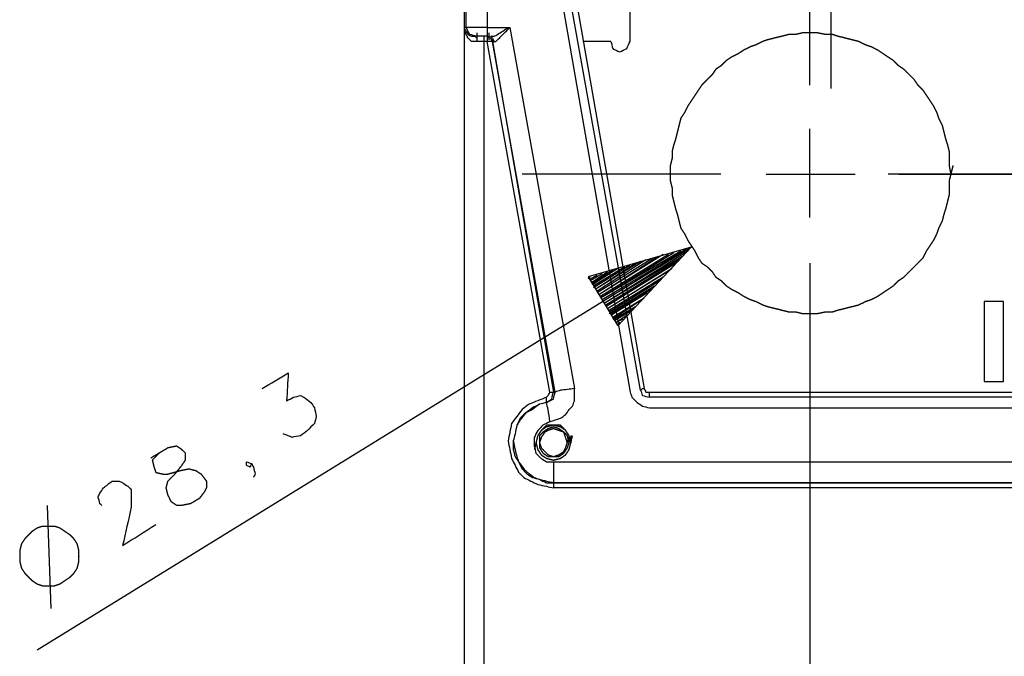
# Model space of a CAD drawing. Units: millimetres. Extents: x 0 to 588, y 0 to 415.
# Drawn here: x 353 to 400, y 105 to 135 of the extents above; entities that cross this region are included whole.
import ezdxf

# ---------------------------------------------------------------- set-up
doc = ezdxf.new("R2010")
doc.units = ezdxf.units.MM
doc.layers.add('3', color=7, linetype='CONTINUOUS', true_color=0xffffff)

msp = doc.modelspace()

# ---------------------------------------------------------------- linework, layer by layer
at = {"layer": '3', "color": 7, "linetype": 'CONTINUOUS'}
for p, q in [((374, 135), (374, 179.083)), ((391.5, 142.25), (391.5, 132.083)), ((390.5, 132.25), (390.5, 141.833)), ((374, 135), (374, 135.75)), ((374.083, 135), (374.083, 135.75)), ((375.083, 135.75), (375.083, 135)), ((378.75, 135.75), (381.917, 117.583)), ((382.417, 117.667), (379.167, 135.75)), ((379.417, 135.833), (382.583, 117.75)), ((381.917, 134.333), (381.917, 135.75)), ((374.083, 135), (374, 135)), ((374, 66.75), (374, 135)), ((374, 134.917), (374, 135)), ((374, 134.833), (374, 134.917)), ((374.583, 134.75), (374.583, 134.417)), ((375.083, 135), (376.167, 135)), ((375.167, 134.75), (375.167, 134.417)), ((376.083, 135), (376.167, 135)), ((376.083, 135), (376.167, 135)), ((376.167, 135), (379.25, 117.75)), ((374.917, 134.333), (374.917, 70.083)), ((375.083, 134.333), (374.917, 134.333)), ((378.083, 117.583), (375.083, 134.333)), ((375.333, 134.417), (375.333, 134.333)), ((375.333, 134.333), (378.25, 117.583)), ((378.333, 117.583), (375.333, 134.333)), ((375.333, 134.333), (375.417, 134.333)), ((381, 134.333), (379.667, 134.333)), ((390.5, 125.917), (390.5, 130.167)), ((386.25, 128), (376.75, 128)), ((388.417, 128), (392.667, 128)), ((403.75, 128), (394.25, 128)), ((394.75, 128), (404.333, 128)), ((384.833, 124.5), (353.583, 105.25)), ((384.833, 124.5), (379.917, 123.083)), ((380.5, 122.083), (384.333, 124.333)), ((380.5, 122.083), (384, 124.25)), ((380.583, 121.917), (384.833, 124.5)), ((380.583, 121.917), (384.833, 124.5)), ((380.583, 122), (384.583, 124.417)), ((380.667, 121.833), (384.667, 124.333)), ((381.333, 120.75), (384.833, 124.5)), ((380.25, 122.5), (382.417, 123.833)), ((380.25, 122.5), (382.167, 123.75)), ((380.333, 122.333), (383, 124)), ((380.333, 122.417), (382.667, 123.917)), ((380.417, 122.25), (383.5, 124.167)), ((380.417, 122.25), (383.25, 124.083)), ((380.5, 122.167), (383.75, 124.167)), ((380.667, 121.833), (384.417, 124.083)), ((380.75, 121.75), (384.25, 123.917)), ((380.75, 121.667), (384.083, 123.75)), ((390.5, 123.75), (390.5, 114.25)), ((380, 122.917), (380.583, 123.25)), ((380.083, 122.75), (381.083, 123.417)), ((380.083, 122.833), (380.833, 123.333)), ((380.167, 122.583), (381.917, 123.667)), ((380.167, 122.667), (381.667, 123.583)), ((380.167, 122.75), (381.333, 123.5)), ((380.833, 121.583), (383.917, 123.5)), ((380.833, 121.583), (383.667, 123.333)), ((379.917, 123.083), (381.333, 120.75)), ((379.917, 123), (380, 123.083)), ((379.917, 123), (380, 123.083)), ((380, 123), (380.333, 123.167)), ((380.917, 121.5), (383.5, 123.083)), ((380.917, 121.417), (383.333, 122.917)), ((380.917, 121.333), (383.083, 122.667)), ((381, 121.333), (382.917, 122.5)), ((381, 121.25), (382.75, 122.333)), ((381.083, 121.167), (382.583, 122.083)), ((381.083, 121.083), (382.333, 121.917)), ((399.75, 121.917), (398.833, 121.917)), ((398.833, 121.917), (398.833, 118.083)), ((399.75, 118.083), (399.75, 121.917)), ((381.167, 121.083), (382.167, 121.667)), ((381.167, 121), (382, 121.5)), ((381.25, 120.917), (381.75, 121.25)), ((381.25, 120.917), (381.583, 121.083)), ((381.333, 120.833), (381.417, 120.917)), ((381.333, 120.833), (381.417, 120.917)), ((398.833, 118.083), (399.75, 118.083)), ((378.25, 117.583), (378.333, 117.583)), ((382.833, 117.583), (408, 117.583)), ((408, 117.333), (382.833, 117.333)), ((382.833, 116.833), (433.167, 116.833)), ((378.25, 114.25), (437.75, 114.25)), ((390.5, 114.25), (390.5, 49.167)), ((390.5, 114.25), (390.5, 49.167)), ((437.75, 113.25), (378.25, 113.25)), ((378.25, 113.25), (437.75, 113.25)), ((437.75, 113), (378.25, 113)), ((354.25, 107.25), (354.083, 112.167))]:
    msp.add_line(p, q, dxfattribs=at)
for points, knots in [([(374, 134.833), (374, 134.861), (374, 134.889), (374, 134.944), (374, 134.972), (374, 135)], [0, 0, 0, 0, 0.5, 0.5, 1, 1, 1, 1]), ([(374, 134.917), (374.056, 134.833), (374.111, 134.75), (374.167, 134.667), (374.222, 134.639), (374.278, 134.611), (374.333, 134.583), (374.389, 134.583), (374.444, 134.583), (374.5, 134.583)], [0, 0, 0, 0, 0.459797, 0.459797, 0.459797, 0.744951, 0.744951, 0.744951, 1, 1, 1, 1]), ([(374.583, 134.333), (374.556, 134.333), (374.528, 134.333), (374.444, 134.333), (374.389, 134.333), (374.333, 134.333), (374.278, 134.389), (374.222, 134.444), (374.167, 134.5), (374.139, 134.556), (374.111, 134.611), (374.056, 134.722), (374.028, 134.778), (374, 134.833)], [0, 0, 0, 0, 0.097082, 0.097082, 0.291246, 0.291246, 0.291246, 0.565836, 0.565836, 0.565836, 0.782918, 0.782918, 1, 1, 1, 1]), ([(375.083, 135), (374.861, 135), (374.639, 135), (374.306, 135), (374.194, 135), (374.083, 135)], [0, 0, 0, 0, 0.666667, 0.666667, 1, 1, 1, 1]), ([(374.583, 134.583), (374.472, 134.611), (374.361, 134.639), (374.25, 134.667), (374.194, 134.778), (374.139, 134.889), (374.083, 135)], [0, 0, 0, 0, 0.479696, 0.479696, 0.479696, 1, 1, 1, 1]), ([(374.5, 134.583), (374.528, 134.556), (374.556, 134.528), (374.583, 134.5), (374.583, 134.444), (374.583, 134.389), (374.583, 134.333)], [0, 0, 0, 0, 0.414214, 0.414214, 0.414214, 1, 1, 1, 1]), ([(375.083, 134.583), (374.972, 134.583), (374.861, 134.583), (374.694, 134.583), (374.639, 134.583), (374.583, 134.583)], [0, 0, 0, 0, 0.666667, 0.666667, 1, 1, 1, 1]), ([(374.917, 134.583), (374.917, 134.556), (374.917, 134.528), (374.917, 134.444), (374.917, 134.389), (374.917, 134.333)], [0, 0, 0, 0, 0.333333, 0.333333, 1, 1, 1, 1]), ([(375.083, 135), (375.083, 134.889), (375.083, 134.778), (375.083, 134.639), (375.083, 134.611), (375.083, 134.583)], [0, 0, 0, 0, 0.8, 0.8, 1, 1, 1, 1]), ([(375.333, 134.333), (375.306, 134.389), (375.278, 134.444), (375.25, 134.5), (375.194, 134.528), (375.139, 134.556), (375.083, 134.583)], [0, 0, 0, 0, 0.5, 0.5, 0.5, 1, 1, 1, 1]), ([(375.083, 134.583), (375.083, 134.556), (375.083, 134.528), (375.083, 134.444), (375.083, 134.389), (375.083, 134.333)], [0, 0, 0, 0, 0.333333, 0.333333, 1, 1, 1, 1]), ([(375.083, 134.583), (375.139, 134.556), (375.194, 134.528), (375.25, 134.5), (375.278, 134.444), (375.306, 134.389), (375.333, 134.333)], [0, 0, 0, 0, 0.5, 0.5, 0.5, 1, 1, 1, 1]), ([(375.25, 134.583), (375.306, 134.583), (375.361, 134.583), (375.417, 134.583), (375.472, 134.611), (375.528, 134.639), (375.583, 134.667), (375.667, 134.722), (375.75, 134.778), (375.917, 134.889), (376, 134.944), (376.083, 135)], [0, 0, 0, 0, 0.174716, 0.174716, 0.174716, 0.370054, 0.370054, 0.370054, 0.685027, 0.685027, 1, 1, 1, 1]), ([(375.25, 134.583), (375.278, 134.556), (375.306, 134.528), (375.333, 134.5), (375.361, 134.444), (375.389, 134.389), (375.417, 134.333)], [0, 0, 0, 0, 0.387426, 0.387426, 0.387426, 1, 1, 1, 1]), ([(375.417, 134.333), (375.444, 134.333), (375.472, 134.333), (375.5, 134.333), (375.528, 134.361), (375.556, 134.389), (375.639, 134.472), (375.694, 134.528), (375.806, 134.639), (375.861, 134.694), (375.944, 134.778), (375.972, 134.806), (376.056, 134.889), (376.111, 134.944), (376.167, 135)], [0, 0, 0, 0, 0.08121, 0.08121, 0.08121, 0.196059, 0.196059, 0.425756, 0.425756, 0.655454, 0.655454, 0.770303, 0.770303, 1, 1, 1, 1]), ([(397.25, 128), (397.222, 128.139), (397.194, 128.278), (397.167, 128.417), (397.167, 128.528), (397.167, 128.639), (397.167, 128.861), (397.167, 128.972), (397.167, 129.083), (397.139, 129.194), (397.111, 129.306), (397.083, 129.417), (397.056, 129.5), (397.028, 129.583), (397, 129.667), (396.972, 129.778), (396.944, 129.889), (396.889, 130.111), (396.861, 130.222), (396.833, 130.333), (396.778, 130.444), (396.722, 130.556), (396.667, 130.667), (396.639, 130.75), (396.611, 130.833), (396.583, 130.917), (396.528, 131.028), (396.472, 131.139), (396.417, 131.25), (396.361, 131.333), (396.306, 131.417), (396.194, 131.583), (396.139, 131.667), (396.028, 131.833), (395.972, 131.917), (395.917, 132), (395.833, 132.083), (395.75, 132.167), (395.667, 132.25), (395.611, 132.333), (395.556, 132.417), (395.5, 132.5), (395.417, 132.583), (395.333, 132.667), (395.167, 132.833), (395.083, 132.917), (395, 133), (394.917, 133.056), (394.833, 133.111), (394.75, 133.167), (394.667, 133.25), (394.583, 133.333), (394.5, 133.417), (394.417, 133.472), (394.333, 133.528), (394.167, 133.639), (394.083, 133.694), (393.917, 133.806), (393.833, 133.861), (393.75, 133.917), (393.639, 133.972), (393.528, 134.028), (393.417, 134.083), (393.333, 134.111), (393.25, 134.139), (393.167, 134.167), (393.056, 134.222), (392.944, 134.278), (392.833, 134.333), (392.722, 134.361), (392.611, 134.389), (392.389, 134.444), (392.278, 134.472), (392.056, 134.528), (391.944, 134.556), (391.833, 134.583), (391.75, 134.611), (391.667, 134.639), (391.583, 134.667), (391.472, 134.667), (391.361, 134.667), (391.25, 134.667), (391.111, 134.694), (390.972, 134.722), (390.833, 134.75), (390.722, 134.75), (390.611, 134.75), (390.389, 134.75), (390.278, 134.75), (390.167, 134.75), (390.056, 134.722), (389.944, 134.694), (389.833, 134.667), (389.722, 134.667), (389.611, 134.667), (389.5, 134.667), (389.389, 134.639), (389.278, 134.611), (389.056, 134.556), (388.944, 134.528), (388.722, 134.472), (388.611, 134.444), (388.5, 134.417), (388.417, 134.389), (388.333, 134.361), (388.25, 134.333), (388.139, 134.278), (388.028, 134.222), (387.917, 134.167), (387.833, 134.139), (387.75, 134.111), (387.667, 134.083), (387.556, 134.028), (387.444, 133.972), (387.333, 133.917), (387.25, 133.861), (387.167, 133.806), (387.083, 133.75), (386.972, 133.694), (386.861, 133.639), (386.75, 133.583), (386.667, 133.528), (386.583, 133.472), (386.5, 133.417), (386.417, 133.333), (386.333, 133.25), (386.25, 133.167), (386.167, 133.111), (386.083, 133.056), (386, 133), (385.944, 132.917), (385.889, 132.833), (385.833, 132.75), (385.75, 132.667), (385.667, 132.583), (385.5, 132.417), (385.417, 132.333), (385.333, 132.25), (385.278, 132.167), (385.222, 132.083), (385.111, 131.917), (385.056, 131.833), (384.944, 131.667), (384.889, 131.583), (384.778, 131.417), (384.722, 131.333), (384.667, 131.25), (384.611, 131.139), (384.556, 131.028), (384.5, 130.917), (384.444, 130.833), (384.389, 130.75), (384.333, 130.667), (384.306, 130.556), (384.278, 130.444), (384.222, 130.222), (384.194, 130.111), (384.139, 129.889), (384.111, 129.778), (384.083, 129.667), (384.056, 129.583), (384.028, 129.5), (384, 129.417), (383.972, 129.306), (383.944, 129.194), (383.917, 129.083), (383.917, 128.972), (383.917, 128.861), (383.917, 128.75), (383.889, 128.639), (383.861, 128.528), (383.833, 128.417), (383.833, 128.278), (383.833, 128.139), (383.833, 127.889), (383.833, 127.778), (383.833, 127.667), (383.861, 127.556), (383.889, 127.444), (383.917, 127.333), (383.917, 127.222), (383.917, 127.111), (383.917, 127), (383.944, 126.889), (383.972, 126.778), (384.028, 126.556), (384.056, 126.444), (384.083, 126.333), (384.111, 126.25), (384.139, 126.167), (384.167, 126.083), (384.194, 125.972), (384.222, 125.861), (384.278, 125.639), (384.306, 125.528), (384.333, 125.417), (384.389, 125.333), (384.444, 125.25), (384.5, 125.167), (384.556, 125.056), (384.611, 124.944), (384.667, 124.833), (384.722, 124.75), (384.778, 124.667), (384.889, 124.5), (384.944, 124.417), (385, 124.333), (385.056, 124.222), (385.111, 124.111), (385.167, 124), (385.222, 123.917), (385.278, 123.833), (385.333, 123.75), (385.417, 123.694), (385.5, 123.639), (385.583, 123.583), (385.667, 123.5), (385.75, 123.417), (385.833, 123.333), (385.889, 123.25), (385.944, 123.167), (386, 123.083), (386.083, 123.028), (386.167, 122.972), (386.25, 122.917), (386.333, 122.833), (386.417, 122.75), (386.5, 122.667), (386.583, 122.611), (386.667, 122.556), (386.75, 122.5), (386.861, 122.444), (386.972, 122.389), (387.083, 122.333), (387.167, 122.278), (387.25, 122.222), (387.333, 122.167), (387.444, 122.111), (387.556, 122.056), (387.667, 122), (387.75, 121.972), (387.833, 121.944), (387.917, 121.917), (388.028, 121.861), (388.139, 121.806), (388.25, 121.75), (388.333, 121.722), (388.417, 121.694), (388.5, 121.667), (388.611, 121.639), (388.722, 121.611), (388.944, 121.556), (389.056, 121.528), (389.278, 121.472), (389.389, 121.444), (389.5, 121.417), (389.611, 121.417), (389.722, 121.417), (389.833, 121.417), (389.944, 121.389), (390.056, 121.361), (390.167, 121.333), (390.278, 121.333), (390.389, 121.333), (390.611, 121.333), (390.722, 121.333), (390.833, 121.333), (390.972, 121.361), (391.111, 121.389), (391.25, 121.417), (391.361, 121.417), (391.472, 121.417), (391.583, 121.417), (391.667, 121.444), (391.75, 121.472), (391.833, 121.5), (391.944, 121.528), (392.056, 121.556), (392.278, 121.611), (392.389, 121.639), (392.611, 121.694), (392.722, 121.722), (392.833, 121.75), (392.944, 121.806), (393.056, 121.861), (393.167, 121.917), (393.25, 121.944), (393.333, 121.972), (393.417, 122), (393.528, 122.056), (393.639, 122.111), (393.75, 122.167), (393.833, 122.222), (393.917, 122.278), (394.083, 122.389), (394.167, 122.444), (394.333, 122.556), (394.417, 122.611), (394.5, 122.667), (394.583, 122.75), (394.667, 122.833), (394.75, 122.917), (394.833, 122.972), (394.917, 123.028), (395, 123.083), (395.083, 123.167), (395.167, 123.25), (395.333, 123.417), (395.417, 123.5), (395.556, 123.639), (395.611, 123.694), (395.75, 123.833), (395.833, 123.917), (395.917, 124), (395.972, 124.111), (396.028, 124.222), (396.083, 124.333), (396.139, 124.417), (396.194, 124.5), (396.306, 124.667), (396.361, 124.75), (396.417, 124.833), (396.472, 124.944), (396.528, 125.056), (396.583, 125.167), (396.611, 125.25), (396.639, 125.333), (396.667, 125.417), (396.722, 125.528), (396.778, 125.639), (396.833, 125.75), (396.861, 125.861), (396.889, 125.972), (396.917, 126.083), (396.944, 126.167), (396.972, 126.25), (397, 126.333), (397.028, 126.444), (397.056, 126.556), (397.111, 126.778), (397.139, 126.889), (397.167, 127), (397.167, 127.111), (397.167, 127.222), (397.167, 127.444), (397.167, 127.556), (397.167, 127.667), (397.194, 127.778), (397.222, 127.889), (397.25, 128)], [-0.008145, 0, 0, 0, 0.010072, 0.010072, 0.010072, 0.017974, 0.017974, 0.025875, 0.025875, 0.025875, 0.034019, 0.034019, 0.034019, 0.040266, 0.040266, 0.040266, 0.04841, 0.04841, 0.056555, 0.056555, 0.056555, 0.065389, 0.065389, 0.065389, 0.071635, 0.071635, 0.071635, 0.080469, 0.080469, 0.080469, 0.087592, 0.087592, 0.094714, 0.094714, 0.101836, 0.101836, 0.101836, 0.110217, 0.110217, 0.110217, 0.117339, 0.117339, 0.117339, 0.125719, 0.125719, 0.1341, 0.1341, 0.1341, 0.141222, 0.141222, 0.141222, 0.149603, 0.149603, 0.149603, 0.156725, 0.156725, 0.163847, 0.163847, 0.170969, 0.170969, 0.170969, 0.179803, 0.179803, 0.179803, 0.18605, 0.18605, 0.18605, 0.194884, 0.194884, 0.194884, 0.203028, 0.203028, 0.211173, 0.211173, 0.219317, 0.219317, 0.219317, 0.225564, 0.225564, 0.225564, 0.233465, 0.233465, 0.233465, 0.243537, 0.243537, 0.243537, 0.251439, 0.251439, 0.25934, 0.25934, 0.25934, 0.267484, 0.267484, 0.267484, 0.275386, 0.275386, 0.275386, 0.28353, 0.28353, 0.291675, 0.291675, 0.299819, 0.299819, 0.299819, 0.306066, 0.306066, 0.306066, 0.3149, 0.3149, 0.3149, 0.321146, 0.321146, 0.321146, 0.32998, 0.32998, 0.32998, 0.337102, 0.337102, 0.337102, 0.345936, 0.345936, 0.345936, 0.353059, 0.353059, 0.353059, 0.361439, 0.361439, 0.361439, 0.368561, 0.368561, 0.368561, 0.375683, 0.375683, 0.375683, 0.384064, 0.384064, 0.392445, 0.392445, 0.392445, 0.399567, 0.399567, 0.406689, 0.406689, 0.413811, 0.413811, 0.420933, 0.420933, 0.420933, 0.429767, 0.429767, 0.429767, 0.436889, 0.436889, 0.436889, 0.445034, 0.445034, 0.453178, 0.453178, 0.461323, 0.461323, 0.461323, 0.46757, 0.46757, 0.46757, 0.475714, 0.475714, 0.475714, 0.483615, 0.483615, 0.483615, 0.49176, 0.49176, 0.49176, 0.501637, 0.501637, 0.509538, 0.509538, 0.509538, 0.517682, 0.517682, 0.517682, 0.525584, 0.525584, 0.525584, 0.533728, 0.533728, 0.541873, 0.541873, 0.541873, 0.548119, 0.548119, 0.548119, 0.556264, 0.556264, 0.564408, 0.564408, 0.564408, 0.57153, 0.57153, 0.57153, 0.580364, 0.580364, 0.580364, 0.587487, 0.587487, 0.594609, 0.594609, 0.594609, 0.603443, 0.603443, 0.603443, 0.610565, 0.610565, 0.610565, 0.617687, 0.617687, 0.617687, 0.626068, 0.626068, 0.626068, 0.63319, 0.63319, 0.63319, 0.640312, 0.640312, 0.640312, 0.648693, 0.648693, 0.648693, 0.655815, 0.655815, 0.655815, 0.664649, 0.664649, 0.664649, 0.671771, 0.671771, 0.671771, 0.680605, 0.680605, 0.680605, 0.686851, 0.686851, 0.686851, 0.695685, 0.695685, 0.695685, 0.701932, 0.701932, 0.701932, 0.710076, 0.710076, 0.718221, 0.718221, 0.726365, 0.726365, 0.726365, 0.734267, 0.734267, 0.734267, 0.742411, 0.742411, 0.742411, 0.750312, 0.750312, 0.758214, 0.758214, 0.758214, 0.768286, 0.768286, 0.768286, 0.776187, 0.776187, 0.776187, 0.782434, 0.782434, 0.782434, 0.790578, 0.790578, 0.798723, 0.798723, 0.806867, 0.806867, 0.806867, 0.815701, 0.815701, 0.815701, 0.821948, 0.821948, 0.821948, 0.830782, 0.830782, 0.830782, 0.837904, 0.837904, 0.845026, 0.845026, 0.852148, 0.852148, 0.852148, 0.860529, 0.860529, 0.860529, 0.867651, 0.867651, 0.867651, 0.876032, 0.876032, 0.884412, 0.884412, 0.889999, 0.889999, 0.89838, 0.89838, 0.89838, 0.907214, 0.907214, 0.907214, 0.914336, 0.914336, 0.921458, 0.921458, 0.921458, 0.930292, 0.930292, 0.930292, 0.936539, 0.936539, 0.936539, 0.945373, 0.945373, 0.945373, 0.953517, 0.953517, 0.953517, 0.959764, 0.959764, 0.959764, 0.967908, 0.967908, 0.976053, 0.976053, 0.976053, 0.983954, 0.983954, 0.991855, 0.991855, 0.991855, 1, 1, 1, 1.010072]), ([(374.917, 134.333), (374.861, 134.333), (374.806, 134.333), (374.694, 134.333), (374.639, 134.333), (374.583, 134.333)], [0, 0, 0, 0, 0.5, 0.5, 1, 1, 1, 1]), ([(375.333, 134.333), (375.306, 134.333), (375.278, 134.333), (375.194, 134.333), (375.139, 134.333), (375.083, 134.333)], [0, 0, 0, 0, 0.333333, 0.333333, 1, 1, 1, 1]), ([(381, 134.333), (381.028, 134.222), (381.056, 134.111), (381.083, 134), (381.194, 133.944), (381.306, 133.889), (381.417, 133.833), (381.528, 133.889), (381.639, 133.944), (381.75, 134), (381.806, 134.111), (381.861, 134.222), (381.917, 134.333)], [0, 0, 0, 0, 0.235075, 0.235075, 0.235075, 0.49005, 0.49005, 0.49005, 0.745025, 0.745025, 0.745025, 1, 1, 1, 1]), ([(364.333, 117.75), (364.75, 118), (365.167, 118.25), (365.583, 118.5), (365.556, 118.056), (365.528, 117.611), (365.5, 117.167), (365.611, 117.222), (365.722, 117.278), (365.833, 117.333), (365.944, 117.361), (366.056, 117.389), (366.167, 117.417), (366.222, 117.389), (366.278, 117.361), (366.333, 117.333), (366.444, 117.25), (366.556, 117.167), (366.667, 117.083), (366.722, 117), (366.778, 116.917), (366.833, 116.833), (366.861, 116.694), (366.889, 116.556), (366.917, 116.417), (366.889, 116.306), (366.861, 116.194), (366.833, 116.083), (366.722, 115.972), (366.611, 115.861), (366.5, 115.75), (366.389, 115.667), (366.278, 115.583), (366.167, 115.5), (366.028, 115.472), (365.889, 115.444), (365.75, 115.417), (365.694, 115.444), (365.639, 115.472), (365.583, 115.5), (365.5, 115.528), (365.417, 115.556), (365.333, 115.583)], [0, 0, 0, 0, 0.209904, 0.209904, 0.209904, 0.40227, 0.40227, 0.40227, 0.455933, 0.455933, 0.455933, 0.505408, 0.505408, 0.505408, 0.532239, 0.532239, 0.532239, 0.592237, 0.592237, 0.592237, 0.635501, 0.635501, 0.635501, 0.696686, 0.696686, 0.696686, 0.746161, 0.746161, 0.746161, 0.81404, 0.81404, 0.81404, 0.874038, 0.874038, 0.874038, 0.935223, 0.935223, 0.935223, 0.962054, 0.962054, 0.962054, 1, 1, 1, 1]), ([(378.083, 116.167), (378.167, 116.194), (378.25, 116.222), (378.417, 116.278), (378.5, 116.306), (378.583, 116.333), (378.667, 116.389), (378.75, 116.444), (378.833, 116.5), (378.889, 116.583), (378.944, 116.667), (379, 116.75), (379.056, 116.806), (379.111, 116.861), (379.167, 116.917), (379.194, 117), (379.222, 117.083), (379.25, 117.167), (379.25, 117.278), (379.25, 117.389), (379.25, 117.583), (379.25, 117.667), (379.25, 117.75)], [0, 0, 0, 0, 0.119213, 0.119213, 0.238425, 0.238425, 0.238425, 0.374349, 0.374349, 0.374349, 0.510272, 0.510272, 0.510272, 0.616899, 0.616899, 0.616899, 0.736112, 0.736112, 0.736112, 0.886905, 0.886905, 1, 1, 1, 1]), ([(379.25, 117.75), (379.028, 117.722), (378.806, 117.694), (378.583, 117.667), (378.5, 117.639), (378.417, 117.611), (378.333, 117.583)], [0, 0, 0, 0, 0.718271, 0.718271, 0.718271, 1, 1, 1, 1]), ([(382.417, 117.667), (382.444, 117.694), (382.472, 117.722), (382.5, 117.75), (382.528, 117.75), (382.556, 117.75), (382.583, 117.75)], [0, 0, 0, 0, 0.585786, 0.585786, 0.585786, 1, 1, 1, 1]), ([(382.417, 117.667), (382.444, 117.583), (382.472, 117.5), (382.5, 117.417), (382.611, 117.389), (382.722, 117.361), (382.833, 117.333)], [0, 0, 0, 0, 0.434058, 0.434058, 0.434058, 1, 1, 1, 1]), ([(382.583, 117.75), (382.611, 117.694), (382.639, 117.639), (382.667, 117.583), (382.722, 117.583), (382.778, 117.583), (382.833, 117.583)], [0, 0, 0, 0, 0.527864, 0.527864, 0.527864, 1, 1, 1, 1]), ([(377.917, 117.333), (377.778, 117.278), (377.639, 117.222), (377.361, 117.111), (377.222, 117.056), (377.083, 117), (376.972, 116.917), (376.861, 116.833), (376.75, 116.75), (376.667, 116.639), (376.583, 116.528), (376.417, 116.306), (376.333, 116.194), (376.25, 116.083), (376.222, 115.944), (376.194, 115.806), (376.139, 115.528), (376.111, 115.389), (376.083, 115.25), (376.111, 115.111), (376.139, 114.972), (376.194, 114.694), (376.222, 114.556), (376.25, 114.417), (376.306, 114.306), (376.361, 114.194), (376.472, 113.972), (376.528, 113.861), (376.583, 113.75), (376.667, 113.667), (376.75, 113.583), (376.833, 113.5), (376.944, 113.444), (377.056, 113.389), (377.278, 113.278), (377.389, 113.222), (377.5, 113.167), (377.639, 113.139), (377.778, 113.111), (377.917, 113.083), (378.028, 113.056), (378.139, 113.028), (378.25, 113)], [0, 0, 0, 0, 0.069468, 0.069468, 0.138937, 0.138937, 0.138937, 0.203436, 0.203436, 0.203436, 0.267936, 0.267936, 0.332436, 0.332436, 0.332436, 0.398213, 0.398213, 0.46399, 0.46399, 0.46399, 0.529767, 0.529767, 0.595544, 0.595544, 0.595544, 0.653234, 0.653234, 0.710925, 0.710925, 0.710925, 0.765654, 0.765654, 0.765654, 0.823345, 0.823345, 0.881035, 0.881035, 0.881035, 0.946812, 0.946812, 0.946812, 1, 1, 1, 1]), ([(377.917, 117.083), (378.028, 117.139), (378.139, 117.194), (378.25, 117.25), (378.278, 117.361), (378.306, 117.472), (378.333, 117.583)], [0, 0, 0, 0, 0.520304, 0.520304, 0.520304, 1, 1, 1, 1]), ([(377.917, 117.083), (378, 117.139), (378.083, 117.194), (378.167, 117.25), (378.194, 117.361), (378.222, 117.472), (378.25, 117.583)], [0, 0, 0, 0, 0.466517, 0.466517, 0.466517, 1, 1, 1, 1]), ([(377.917, 117.333), (377.944, 117.361), (377.972, 117.389), (378, 117.417), (378.028, 117.472), (378.056, 117.528), (378.083, 117.583)], [0, 0, 0, 0, 0.387426, 0.387426, 0.387426, 1, 1, 1, 1]), ([(377.917, 117.083), (377.917, 117.111), (377.917, 117.139), (377.917, 117.222), (377.917, 117.278), (377.917, 117.333)], [0, 0, 0, 0, 0.333333, 0.333333, 1, 1, 1, 1]), ([(378.083, 117.583), (378.111, 117.583), (378.139, 117.583), (378.194, 117.583), (378.222, 117.583), (378.25, 117.583)], [0, 0, 0, 0, 0.5, 0.5, 1, 1, 1, 1]), ([(381.917, 117.583), (381.944, 117.5), (381.972, 117.417), (382, 117.333), (382.083, 117.25), (382.167, 117.167), (382.25, 117.083), (382.333, 117.028), (382.417, 116.972), (382.5, 116.917), (382.611, 116.889), (382.722, 116.861), (382.833, 116.833)], [0, 0, 0, 0, 0.208958, 0.208958, 0.208958, 0.489304, 0.489304, 0.489304, 0.727552, 0.727552, 0.727552, 1, 1, 1, 1]), ([(382.833, 117.333), (382.833, 117.389), (382.833, 117.444), (382.833, 117.528), (382.833, 117.556), (382.833, 117.583)], [0, 0, 0, 0, 0.666667, 0.666667, 1, 1, 1, 1]), ([(377.917, 117.083), (377.806, 117.056), (377.694, 117.028), (377.583, 117), (377.472, 116.917), (377.361, 116.833), (377.25, 116.75), (377.139, 116.694), (377.028, 116.639), (376.917, 116.583), (376.833, 116.472), (376.75, 116.361), (376.667, 116.25), (376.611, 116.167), (376.556, 116.083), (376.5, 116), (376.472, 115.861), (376.444, 115.722), (376.417, 115.583), (376.389, 115.472), (376.361, 115.361), (376.333, 115.25), (376.361, 115.111), (376.389, 114.972), (376.417, 114.833), (376.444, 114.722), (376.472, 114.611), (376.5, 114.5), (376.528, 114.417), (376.556, 114.333), (376.583, 114.25), (376.667, 114.139), (376.75, 114.028), (376.833, 113.917), (376.889, 113.861), (376.944, 113.806), (377, 113.75), (377.111, 113.667), (377.222, 113.583), (377.333, 113.5), (377.417, 113.472), (377.5, 113.444), (377.583, 113.417), (377.694, 113.389), (377.806, 113.361), (378.028, 113.306), (378.139, 113.278), (378.25, 113.25)], [0, 0, 0, 0, 0.060594, 0.060594, 0.060594, 0.134076, 0.134076, 0.134076, 0.1998, 0.1998, 0.1998, 0.273282, 0.273282, 0.273282, 0.32627, 0.32627, 0.32627, 0.401207, 0.401207, 0.401207, 0.461801, 0.461801, 0.461801, 0.536738, 0.536738, 0.536738, 0.597333, 0.597333, 0.597333, 0.643806, 0.643806, 0.643806, 0.717288, 0.717288, 0.717288, 0.758856, 0.758856, 0.758856, 0.832337, 0.832337, 0.832337, 0.878811, 0.878811, 0.878811, 0.939406, 0.939406, 1, 1, 1, 1]), ([(377.917, 117.083), (377.806, 117.056), (377.694, 117.028), (377.583, 117), (377.472, 116.944), (377.361, 116.889), (377.25, 116.833), (377.139, 116.75), (377.028, 116.667), (376.917, 116.583), (376.833, 116.5), (376.75, 116.417), (376.667, 116.333), (376.611, 116.222), (376.556, 116.111), (376.5, 116), (376.472, 115.861), (376.444, 115.722), (376.417, 115.583), (376.389, 115.472), (376.361, 115.361), (376.333, 115.25), (376.333, 115.111), (376.333, 114.972), (376.333, 114.833), (376.361, 114.722), (376.389, 114.611), (376.417, 114.5), (376.472, 114.417), (376.528, 114.333), (376.583, 114.25), (376.639, 114.139), (376.694, 114.028), (376.75, 113.917), (376.833, 113.833), (376.917, 113.75), (377, 113.667), (377.083, 113.611), (377.167, 113.556), (377.25, 113.5), (377.361, 113.472), (377.472, 113.444), (377.583, 113.417), (377.694, 113.361), (377.806, 113.306), (377.917, 113.25), (378.028, 113.25), (378.139, 113.25), (378.25, 113.25)], [0, 0, 0, 0, 0.059603, 0.059603, 0.059603, 0.124251, 0.124251, 0.124251, 0.19653, 0.19653, 0.19653, 0.257861, 0.257861, 0.257861, 0.322509, 0.322509, 0.322509, 0.39622, 0.39622, 0.39622, 0.455822, 0.455822, 0.455822, 0.528101, 0.528101, 0.528101, 0.587704, 0.587704, 0.587704, 0.639825, 0.639825, 0.639825, 0.704474, 0.704474, 0.704474, 0.765805, 0.765805, 0.765805, 0.817926, 0.817926, 0.817926, 0.877528, 0.877528, 0.877528, 0.942177, 0.942177, 0.942177, 1, 1, 1, 1]), ([(378.083, 116.167), (378.056, 116.361), (378.028, 116.556), (378, 116.75), (377.972, 116.861), (377.944, 116.972), (377.917, 117.083)], [0, 0, 0, 0, 0.631674, 0.631674, 0.631674, 1, 1, 1, 1]), ([(378.083, 116.167), (377.972, 116.111), (377.861, 116.056), (377.75, 116), (377.667, 115.917), (377.583, 115.833), (377.5, 115.75), (377.444, 115.639), (377.389, 115.528), (377.333, 115.417), (377.333, 115.278), (377.333, 115.139), (377.333, 115), (377.361, 114.889), (377.389, 114.778), (377.417, 114.667), (377.5, 114.583), (377.583, 114.5), (377.667, 114.417), (377.75, 114.361), (377.833, 114.306), (377.917, 114.25), (378.028, 114.25), (378.139, 114.25), (378.25, 114.25)], [0, 0, 0, 0, 0.130924, 0.130924, 0.130924, 0.25513, 0.25513, 0.25513, 0.386054, 0.386054, 0.386054, 0.532432, 0.532432, 0.532432, 0.653138, 0.653138, 0.653138, 0.777343, 0.777343, 0.777343, 0.882898, 0.882898, 0.882898, 1, 1, 1, 1]), ([(377.417, 115.167), (377.444, 115.056), (377.472, 114.944), (377.5, 114.833), (377.556, 114.75), (377.611, 114.667), (377.667, 114.583), (377.75, 114.528), (377.833, 114.472), (377.917, 114.417), (378.028, 114.389), (378.139, 114.361), (378.25, 114.333), (378.361, 114.361), (378.472, 114.389), (378.583, 114.417), (378.667, 114.472), (378.75, 114.528), (378.833, 114.583), (378.889, 114.667), (378.944, 114.75), (379, 114.833), (379.028, 114.944), (379.056, 115.056), (379.083, 115.167), (379.056, 115.278), (379.028, 115.389), (379, 115.5), (378.944, 115.583), (378.889, 115.667), (378.833, 115.75), (378.75, 115.833), (378.667, 115.917), (378.583, 116), (378.472, 116), (378.361, 116), (378.139, 116), (378.028, 116), (377.917, 116), (377.833, 115.917), (377.75, 115.833), (377.667, 115.75), (377.611, 115.667), (377.556, 115.583), (377.5, 115.5), (377.472, 115.389), (377.444, 115.278), (377.417, 115.167)], [-0.065595, 0, 0, 0, 0.065595, 0.065595, 0.065595, 0.122956, 0.122956, 0.122956, 0.180317, 0.180317, 0.180317, 0.245911, 0.245911, 0.245911, 0.311506, 0.311506, 0.311506, 0.368867, 0.368867, 0.368867, 0.426228, 0.426228, 0.426228, 0.491823, 0.491823, 0.491823, 0.557418, 0.557418, 0.557418, 0.614779, 0.614779, 0.614779, 0.682275, 0.682275, 0.682275, 0.745911, 0.745911, 0.809548, 0.809548, 0.809548, 0.877044, 0.877044, 0.877044, 0.934405, 0.934405, 0.934405, 1, 1, 1, 1.065595]), ([(379.083, 115.167), (379.056, 115.278), (379.028, 115.389), (379, 115.5), (378.944, 115.583), (378.889, 115.667), (378.833, 115.75), (378.75, 115.806), (378.667, 115.861), (378.583, 115.917), (378.472, 115.944), (378.361, 115.972), (378.25, 116), (378.139, 115.972), (378.028, 115.944), (377.917, 115.917), (377.833, 115.861), (377.75, 115.806), (377.667, 115.75), (377.611, 115.667), (377.556, 115.583), (377.5, 115.5), (377.472, 115.389), (377.444, 115.278), (377.417, 115.167), (377.444, 115.056), (377.472, 114.944), (377.5, 114.833), (377.556, 114.75), (377.611, 114.667), (377.667, 114.583), (377.75, 114.528), (377.833, 114.472), (377.917, 114.417), (378.028, 114.389), (378.139, 114.361), (378.25, 114.333), (378.361, 114.361), (378.472, 114.389), (378.583, 114.417), (378.667, 114.472), (378.75, 114.528), (378.833, 114.583), (378.889, 114.667), (378.944, 114.75), (379, 114.833), (379.028, 114.944), (379.056, 115.056), (379.083, 115.167)], [-0.066685, 0, 0, 0, 0.066685, 0.066685, 0.066685, 0.125, 0.125, 0.125, 0.183315, 0.183315, 0.183315, 0.25, 0.25, 0.25, 0.316685, 0.316685, 0.316685, 0.375, 0.375, 0.375, 0.433315, 0.433315, 0.433315, 0.5, 0.5, 0.5, 0.566685, 0.566685, 0.566685, 0.625, 0.625, 0.625, 0.683315, 0.683315, 0.683315, 0.75, 0.75, 0.75, 0.816685, 0.816685, 0.816685, 0.875, 0.875, 0.875, 0.933315, 0.933315, 0.933315, 1, 1, 1, 1.066685]), ([(377.583, 115.278), (377.583, 115.083), (377.583, 115), (377.583, 114.917), (377.639, 114.833), (377.694, 114.75), (377.75, 114.667), (377.833, 114.611), (377.917, 114.556), (378, 114.5), (378.083, 114.5), (378.167, 114.5), (378.333, 114.5), (378.417, 114.5), (378.5, 114.5), (378.583, 114.556), (378.667, 114.611), (378.75, 114.667), (378.806, 114.75), (378.861, 114.833), (378.917, 114.917), (378.944, 115), (378.972, 115.083), (379, 115.167), (378.972, 115.278), (378.944, 115.389), (378.917, 115.5), (378.861, 115.556), (378.806, 115.611), (378.75, 115.667), (378.667, 115.722), (378.583, 115.778), (378.5, 115.833), (378.417, 115.861), (378.333, 115.889), (378.25, 115.917), (378.167, 115.889), (378.083, 115.861), (378, 115.833), (377.917, 115.778), (377.833, 115.722), (377.75, 115.667), (377.694, 115.611), (377.639, 115.556), (377.583, 115.5), (377.583, 115.389), (377.583, 115.278), (377.583, 115.083)], [-0.074211, -0.074211, 0, 0, 0.055659, 0.055659, 0.055659, 0.122552, 0.122552, 0.122552, 0.189445, 0.189445, 0.189445, 0.245103, 0.245103, 0.300762, 0.300762, 0.300762, 0.367655, 0.367655, 0.367655, 0.434548, 0.434548, 0.434548, 0.493218, 0.493218, 0.493218, 0.569713, 0.569713, 0.569713, 0.622188, 0.622188, 0.622188, 0.689082, 0.689082, 0.689082, 0.747751, 0.747751, 0.747751, 0.80642, 0.80642, 0.80642, 0.873313, 0.873313, 0.873313, 0.925789, 0.925789, 0.925789, 1, 1, 1.055659, 1.055659]), ([(379, 115.167), (378.972, 115.278), (378.944, 115.389), (378.917, 115.5), (378.861, 115.556), (378.806, 115.611), (378.75, 115.667), (378.667, 115.722), (378.583, 115.778), (378.5, 115.833), (378.417, 115.861), (378.333, 115.889), (378.25, 115.917), (378.167, 115.889), (378.083, 115.861), (378, 115.833), (377.917, 115.778), (377.833, 115.722), (377.75, 115.667), (377.694, 115.611), (377.639, 115.556), (377.583, 115.5), (377.583, 115.389), (377.583, 115.278), (377.583, 115.083), (377.583, 115), (377.583, 114.917), (377.639, 114.833), (377.694, 114.75), (377.75, 114.667), (377.833, 114.611), (377.917, 114.556), (378, 114.5), (378.083, 114.5), (378.167, 114.5), (378.333, 114.5), (378.417, 114.5), (378.5, 114.5), (378.583, 114.556), (378.667, 114.611), (378.75, 114.667), (378.806, 114.75), (378.861, 114.833), (378.917, 114.917), (378.944, 115), (378.972, 115.083), (379, 115.167)], [-0.058669, 0, 0, 0, 0.076495, 0.076495, 0.076495, 0.128971, 0.128971, 0.128971, 0.195864, 0.195864, 0.195864, 0.254533, 0.254533, 0.254533, 0.313202, 0.313202, 0.313202, 0.380096, 0.380096, 0.380096, 0.432571, 0.432571, 0.432571, 0.506782, 0.506782, 0.562441, 0.562441, 0.562441, 0.629334, 0.629334, 0.629334, 0.696227, 0.696227, 0.696227, 0.751886, 0.751886, 0.807544, 0.807544, 0.807544, 0.874438, 0.874438, 0.874438, 0.941331, 0.941331, 0.941331, 1, 1, 1, 1.076495]), ([(378.917, 115.167), (378.889, 115.25), (378.861, 115.333), (378.806, 115.5), (378.778, 115.583), (378.75, 115.667), (378.667, 115.694), (378.583, 115.722), (378.417, 115.778), (378.333, 115.806), (378.25, 115.833), (378.167, 115.806), (378.083, 115.778), (378, 115.75), (377.944, 115.722), (377.889, 115.694), (377.833, 115.667), (377.778, 115.583), (377.722, 115.5), (377.667, 115.417), (377.639, 115.333), (377.611, 115.25), (377.583, 115.167), (377.611, 115.083), (377.639, 115), (377.667, 114.917), (377.722, 114.861), (377.778, 114.806), (377.889, 114.694), (377.944, 114.639), (378, 114.583), (378.083, 114.556), (378.167, 114.528), (378.25, 114.5), (378.333, 114.528), (378.417, 114.556), (378.5, 114.583), (378.583, 114.639), (378.667, 114.694), (378.75, 114.75), (378.778, 114.806), (378.806, 114.861), (378.833, 114.917), (378.861, 115), (378.889, 115.083), (378.917, 115.167)], [-0.064585, 0, 0, 0, 0.064585, 0.064585, 0.12917, 0.12917, 0.12917, 0.193756, 0.193756, 0.258341, 0.258341, 0.258341, 0.322926, 0.322926, 0.322926, 0.368595, 0.368595, 0.368595, 0.442233, 0.442233, 0.442233, 0.506818, 0.506818, 0.506818, 0.571404, 0.571404, 0.571404, 0.62917, 0.62917, 0.686937, 0.686937, 0.686937, 0.751522, 0.751522, 0.751522, 0.816108, 0.816108, 0.816108, 0.889746, 0.889746, 0.889746, 0.935415, 0.935415, 0.935415, 1, 1, 1, 1.064585]), ([(359.417, 114.667), (359.306, 114.556), (359.194, 114.444), (359.083, 114.333), (359.111, 114.222), (359.139, 114.111), (359.167, 114), (359.194, 113.917), (359.222, 113.833), (359.25, 113.75), (359.361, 113.722), (359.472, 113.694), (359.583, 113.667), (359.667, 113.667), (359.75, 113.667), (359.833, 113.667), (360.028, 113.722), (360.222, 113.778), (360.417, 113.833), (360.556, 113.861), (360.694, 113.889), (360.833, 113.917), (360.944, 113.889), (361.056, 113.861), (361.167, 113.833), (361.25, 113.778), (361.333, 113.722), (361.417, 113.667), (361.5, 113.556), (361.583, 113.444), (361.667, 113.333), (361.667, 113.222), (361.667, 113.111), (361.667, 113), (361.639, 112.944), (361.611, 112.889), (361.583, 112.833), (361.5, 112.722), (361.417, 112.611), (361.333, 112.5), (361.194, 112.417), (361.056, 112.333), (360.917, 112.25), (360.778, 112.222), (360.639, 112.194), (360.5, 112.167), (360.417, 112.167), (360.333, 112.167), (360.25, 112.167), (360.167, 112.222), (360.083, 112.278), (360, 112.333), (359.944, 112.444), (359.889, 112.556), (359.833, 112.667), (359.806, 112.778), (359.778, 112.889), (359.75, 113), (359.778, 113.111), (359.806, 113.222), (359.833, 113.333), (359.944, 113.444), (360.056, 113.556), (360.167, 113.667), (360.278, 113.806), (360.389, 113.944), (360.5, 114.083), (360.556, 114.167), (360.611, 114.25), (360.667, 114.333), (360.667, 114.444), (360.667, 114.556), (360.667, 114.667), (360.611, 114.722), (360.556, 114.778), (360.5, 114.833), (360.417, 114.889), (360.333, 114.944), (360.25, 115), (360.111, 114.972), (359.972, 114.944), (359.833, 114.917), (359.694, 114.833), (359.556, 114.75), (359.417, 114.667)], [-0.047141, 0, 0, 0, 0.045733, 0.045733, 0.045733, 0.079067, 0.079067, 0.079067, 0.104632, 0.104632, 0.104632, 0.137966, 0.137966, 0.137966, 0.16222, 0.16222, 0.16222, 0.221076, 0.221076, 0.221076, 0.262299, 0.262299, 0.262299, 0.295633, 0.295633, 0.295633, 0.324782, 0.324782, 0.324782, 0.365205, 0.365205, 0.365205, 0.397543, 0.397543, 0.397543, 0.415621, 0.415621, 0.415621, 0.456044, 0.456044, 0.456044, 0.503184, 0.503184, 0.503184, 0.544408, 0.544408, 0.544408, 0.568661, 0.568661, 0.568661, 0.597811, 0.597811, 0.597811, 0.633966, 0.633966, 0.633966, 0.667299, 0.667299, 0.667299, 0.700633, 0.700633, 0.700633, 0.746366, 0.746366, 0.746366, 0.798133, 0.798133, 0.798133, 0.827282, 0.827282, 0.827282, 0.85962, 0.85962, 0.85962, 0.882487, 0.882487, 0.882487, 0.911636, 0.911636, 0.911636, 0.952859, 0.952859, 0.952859, 1, 1, 1, 1.045733]), ([(363.833, 114.167), (363.806, 114.111), (363.778, 114.056), (363.75, 114), (363.694, 114.028), (363.639, 114.056), (363.583, 114.083), (363.583, 114.139), (363.583, 114.194), (363.583, 114.25), (363.667, 114.222), (363.75, 114.194), (363.833, 114.167), (363.861, 114.111), (363.889, 114.056), (363.917, 114), (363.944, 113.889), (363.972, 113.778), (364, 113.667), (363.972, 113.611), (363.944, 113.556), (363.917, 113.5)], [0, 0, 0, 0, 0.122661, 0.122661, 0.122661, 0.245322, 0.245322, 0.245322, 0.355033, 0.355033, 0.355033, 0.528502, 0.528502, 0.528502, 0.651163, 0.651163, 0.651163, 0.877339, 0.877339, 0.877339, 1, 1, 1, 1]), ([(378.25, 114.25), (378.25, 114.028), (378.25, 113.806), (378.25, 113.472), (378.25, 113.361), (378.25, 113.25)], [0, 0, 0, 0, 0.666667, 0.666667, 1, 1, 1, 1]), ([(356.667, 112.167), (356.639, 112.194), (356.611, 112.222), (356.583, 112.25), (356.556, 112.361), (356.528, 112.472), (356.5, 112.583), (356.528, 112.639), (356.556, 112.694), (356.583, 112.75), (356.639, 112.833), (356.694, 112.917), (356.75, 113), (356.889, 113.111), (357.028, 113.222), (357.167, 113.333), (357.278, 113.333), (357.389, 113.333), (357.5, 113.333), (357.556, 113.306), (357.611, 113.278), (357.667, 113.25), (357.75, 113.194), (357.833, 113.139), (357.917, 113.083), (357.972, 113.028), (358.028, 112.972), (358.083, 112.917), (358.083, 112.806), (358.083, 112.694), (358.083, 112.417), (358.083, 112.25), (358.083, 112.083), (357.944, 111.472), (357.806, 110.861), (357.667, 110.25), (358.194, 110.583), (358.722, 110.917), (359.25, 111.25)], [0, 0, 0, 0, 0.016543, 0.016543, 0.016543, 0.064775, 0.064775, 0.064775, 0.090932, 0.090932, 0.090932, 0.13311, 0.13311, 0.13311, 0.208013, 0.208013, 0.208013, 0.254805, 0.254805, 0.254805, 0.280962, 0.280962, 0.280962, 0.323139, 0.323139, 0.323139, 0.356226, 0.356226, 0.356226, 0.403018, 0.403018, 0.473205, 0.473205, 0.473205, 0.737122, 0.737122, 0.737122, 1, 1, 1, 1]), ([(378.25, 113.25), (378.25, 113.222), (378.25, 113.194), (378.25, 113.111), (378.25, 113.056), (378.25, 113)], [0, 0, 0, 0, 0.333333, 0.333333, 1, 1, 1, 1]), ([(355.583, 109.667), (355.583, 109.833), (355.583, 109.917), (355.583, 110), (355.556, 110.111), (355.528, 110.222), (355.5, 110.333), (355.444, 110.417), (355.389, 110.5), (355.333, 110.583), (355.278, 110.639), (355.222, 110.694), (355.167, 110.75), (355.083, 110.806), (355, 110.861), (354.833, 110.972), (354.75, 111.028), (354.667, 111.083), (354.583, 111.111), (354.5, 111.139), (354.417, 111.167), (354.333, 111.167), (354.25, 111.167), (354.056, 111.167), (353.944, 111.167), (353.833, 111.167), (353.75, 111.139), (353.667, 111.111), (353.583, 111.083), (353.5, 111.028), (353.417, 110.972), (353.333, 110.917), (353.278, 110.861), (353.222, 110.806), (353.111, 110.694), (353.056, 110.639), (353, 110.583), (352.944, 110.5), (352.889, 110.417), (352.833, 110.333), (352.806, 110.222), (352.778, 110.111), (352.75, 110), (352.75, 109.917), (352.75, 109.833), (352.75, 109.667), (352.75, 109.583), (352.75, 109.5), (352.778, 109.389), (352.806, 109.278), (352.833, 109.167), (352.889, 109.083), (352.944, 109), (353, 108.917), (353.056, 108.861), (353.111, 108.806), (353.222, 108.694), (353.278, 108.639), (353.333, 108.583), (353.417, 108.528), (353.5, 108.472), (353.583, 108.417), (353.667, 108.389), (353.75, 108.361), (353.833, 108.333), (353.944, 108.333), (354.056, 108.333), (354.25, 108.333), (354.333, 108.333), (354.417, 108.333), (354.5, 108.361), (354.583, 108.389), (354.667, 108.417), (354.75, 108.472), (354.833, 108.528), (355, 108.639), (355.083, 108.694), (355.167, 108.75), (355.222, 108.806), (355.278, 108.861), (355.333, 108.917), (355.389, 109), (355.444, 109.083), (355.5, 109.167), (355.528, 109.278), (355.556, 109.389), (355.583, 109.5), (355.583, 109.583), (355.583, 109.667), (355.583, 109.833)], [-0.027735, -0.027735, 0, 0, 0.027735, 0.027735, 0.027735, 0.065852, 0.065852, 0.065852, 0.099185, 0.099185, 0.099185, 0.125334, 0.125334, 0.125334, 0.158667, 0.158667, 0.192, 0.192, 0.192, 0.221235, 0.221235, 0.221235, 0.24897, 0.24897, 0.285949, 0.285949, 0.285949, 0.315184, 0.315184, 0.315184, 0.348517, 0.348517, 0.348517, 0.374666, 0.374666, 0.400815, 0.400815, 0.400815, 0.434148, 0.434148, 0.434148, 0.472265, 0.472265, 0.472265, 0.5, 0.5, 0.527735, 0.527735, 0.527735, 0.565852, 0.565852, 0.565852, 0.599185, 0.599185, 0.599185, 0.625334, 0.625334, 0.651483, 0.651483, 0.651483, 0.684816, 0.684816, 0.684816, 0.714051, 0.714051, 0.714051, 0.75103, 0.75103, 0.778765, 0.778765, 0.778765, 0.808, 0.808, 0.808, 0.841333, 0.841333, 0.874666, 0.874666, 0.874666, 0.900815, 0.900815, 0.900815, 0.934148, 0.934148, 0.934148, 0.972265, 0.972265, 0.972265, 1, 1, 1.027735, 1.027735])]:
    msp.add_open_spline(points, degree=3, knots=knots, dxfattribs=at)

doc.saveas('drawing.dxf')
